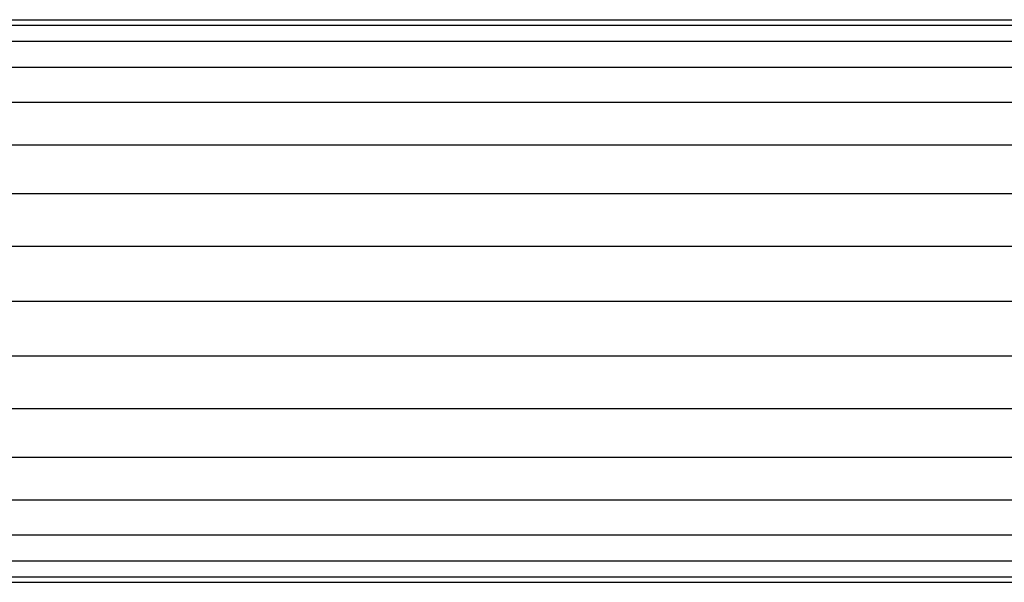
# Model space of a CAD drawing. Extents: x -1274 to 6726, y -500 to 2500.
# Drawn here: x 1191 to 1370, y 1949 to 2051 of the extents above; entities that cross this region are included whole.
import ezdxf

# ---------------------------------------------------------------- set-up
doc = ezdxf.new("R2010")
doc.units = 0

msp = doc.modelspace()

# ---------------------------------------------------------------- linework, layer by layer
at = {"color": 0}
for p, q in [((614.134374, 2050.020049, 2581.949606), (4870.865626, 2050.020049, 2581.949606)), ((622.5, 2051, 2572), (4862.5, 2051, 2572)), ((630.865626, 2050.020049, 2562.050394), (4854.134374, 2050.020049, 2562.050394)), ((606.090234, 2047.117856, 2591.516855), (4878.909766, 2047.117856, 2591.516855)), ((638.909766, 2047.117856, 2552.483145), (4846.090234, 2047.117856, 2552.483145)), ((598.676713, 2042.40495, 2600.334082), (4886.323287, 2042.40495, 2600.334082)), ((646.323287, 2042.40495, 2543.665918), (4838.676713, 2042.40495, 2543.665918)), ((592.178707, 2036.062446, 2608.062446), (4892.821293, 2036.062446, 2608.062446)), ((652.821293, 2036.062446, 2535.937554), (4832.178707, 2036.062446, 2535.937554)), ((586.845931, 2028.334082, 2614.40495), (4898.154069, 2028.334082, 2614.40495)), ((658.154069, 2028.334082, 2529.59505), (4826.845931, 2028.334082, 2529.59505)), ((582.883321, 2019.516855, 2619.117856), (4902.116679, 2019.516855, 2619.117856)), ((662.116679, 2019.516855, 2524.882144), (4822.883321, 2019.516855, 2524.882144)), ((580.443158, 2009.949606, 2622.020049), (4904.556842, 2009.949606, 2622.020049)), ((664.556842, 2009.949606, 2521.979951), (4820.443158, 2009.949606, 2521.979951)), ((579.619216, 2000, 2623), (4905.380784, 2000, 2623)), ((665.380784, 2000, 2521), (4819.619216, 2000, 2521)), ((580.443158, 1990.050394, 2622.020049), (4904.556842, 1990.050394, 2622.020049)), ((664.556842, 1990.050394, 2521.979951), (4820.443158, 1990.050394, 2521.979951)), ((582.883321, 1980.483145, 2619.117856), (4902.116679, 1980.483145, 2619.117856)), ((662.116679, 1980.483145, 2524.882144), (4822.883321, 1980.483145, 2524.882144)), ((586.845931, 1971.665918, 2614.40495), (4898.154069, 1971.665918, 2614.40495)), ((658.154069, 1971.665918, 2529.59505), (4826.845931, 1971.665918, 2529.59505)), ((592.178707, 1963.937554, 2608.062446), (4892.821293, 1963.937554, 2608.062446)), ((652.821293, 1963.937554, 2535.937554), (4832.178707, 1963.937554, 2535.937554)), ((598.676713, 1957.59505, 2600.334082), (4886.323287, 1957.59505, 2600.334082)), ((646.323287, 1957.59505, 2543.665918), (4838.676713, 1957.59505, 2543.665918)), ((606.090234, 1952.882144, 2591.516855), (4878.909766, 1952.882144, 2591.516855)), ((638.909766, 1952.882144, 2552.483145), (4846.090234, 1952.882144, 2552.483145)), ((614.134374, 1949.979951, 2581.949606), (4870.865626, 1949.979951, 2581.949606)), ((630.865626, 1949.979951, 2562.050394), (4854.134374, 1949.979951, 2562.050394)), ((622.5, 1949, 2572), (4862.5, 1949, 2572))]:
    msp.add_line(p, q, dxfattribs=at)

doc.saveas('drawing.dxf')
